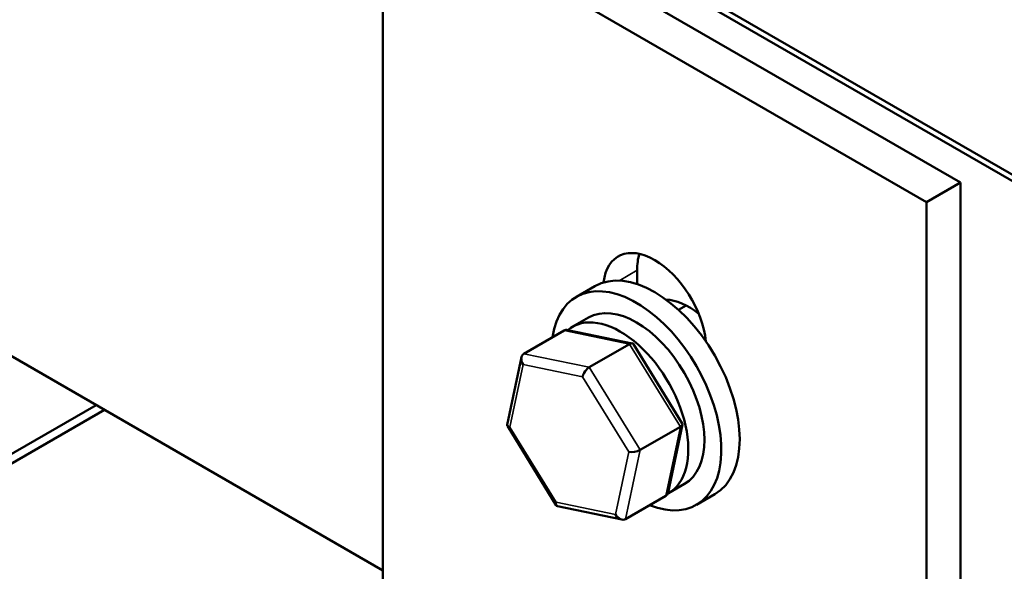
# Model space of a CAD drawing. Units: inches. Extents: x 0.05 to 2.15, y 0.02 to 1.67.
# Drawn here: x 1.04 to 1.12, y 1.47 to 1.51 of the extents above; entities that cross this region are included whole.
import ezdxf

# ---------------------------------------------------------------- set-up
doc = ezdxf.new("R2010")
doc.units = ezdxf.units.IN
doc.header["$LTSCALE"] = 0.1
doc.header["$MEASUREMENT"] = 0
doc.layers.add('Visible (ANSI)', color=7, linetype='Continuous', lineweight=50)
doc.layers.add('Visible Narrow (ANSI)', color=7, linetype='Continuous', lineweight=35)

msp = doc.modelspace()

# ---------------------------------------------------------------- linework, layer by layer
at = {"layer": 'Visible (ANSI)'}
for p, q in [((1.00552, 1.569196), (1.230358, 1.439386)), ((1.151029, 1.485697), (1.044521, 1.547189)), ((1.151029, 1.485186), (1.044521, 1.546679)), ((1.119872, 1.500623), (1.075678, 1.526139)), ((1.072916, 1.524544), (1.11711, 1.499029)), ((1.072916, 1.459862), (1.072916, 1.524544)), ((1.072916, 1.469048), (1.013806, 1.503175)), ((1.119872, 1.500623), (1.11711, 1.499029)), ((1.119872, 1.433879), (1.119872, 1.500623)), ((1.11711, 1.499029), (1.11711, 1.433148)), ((1.093577, 1.493479), (1.093577, 1.492348)), ((1.09013, 1.492177), (1.088639, 1.491315)), ((1.096953, 1.490252), (1.097569, 1.490607)), ((1.088311, 1.488871), (1.089615, 1.489624)), ((1.084367, 1.486687), (1.087638, 1.488576)), ((1.093182, 1.48753), (1.087938, 1.488616)), ((1.089688, 1.485585), (1.092959, 1.487473)), ((1.097252, 1.480999), (1.093274, 1.487465)), ((1.083016, 1.480889), (1.084177, 1.486406)), ((1.049603, 1.482507), (1.032147, 1.472429)), ((1.03281, 1.472046), (1.050266, 1.482125)), ((1.087007, 1.474348), (1.083029, 1.480814)), ((1.093826, 1.47886), (1.097097, 1.480748)), ((1.096105, 1.475407), (1.097265, 1.480924)), ((1.096124, 1.47534), (1.097428, 1.476092)), ((1.092643, 1.473237), (1.095914, 1.475125)), ((1.099896, 1.475262), (1.098404, 1.474401)), ((1.092343, 1.473197), (1.0871, 1.474283))]:
    msp.add_line(p, q, dxfattribs=at)
for centre, major_axis, ratio, start_param, end_param in [((1.095013, 1.48946), (-0.002969, 0.005142), 0.57735, 4.055193, 6.940382), ((1.097775, 1.491055), (0.002969, -0.005142), 0.57735, 3.625455, 3.926991), ((1.095013, 1.483719), (-0.004883, 0.008457), 0.57735, 3.141593, 6.283185), ((1.093521, 1.482858), (-0.004883, 0.008457), 0.57735, 2.511995, 6.912783), ((1.097775, 1.485314), (-0.003172, 0.005494), 0.57735, 5.315615, 5.924464), ((1.093521, 1.482858), (-0.003906, 0.006766), 0.57735, 3.141593, 6.283185), ((1.092218, 1.482105), (0.003906, -0.006766), 0.57735, 6.27074, 9.524023), ((1.088016, 1.487961), (0.000395, -0.000604), 0.706829, 2.527772, 3.102001), ((1.092851, 1.48696), (0.000384, 0.000547), 0.446203, 6.092918, 7.047681), ((1.084745, 1.486073), (0.000395, -0.000604), 0.706829, 3.102001, 4.672797), ((1.08958, 1.485072), (-0.000384, -0.000547), 0.446203, 3.906088, 5.476885), ((1.096611, 1.480849), (0.000655, 0.000114), 0.380692, 5.479098, 6.433861), ((1.08367, 1.480964), (-0.000655, -0.000114), 0.380692, 6.13251, 7.049894), ((1.093341, 1.478961), (-0.000655, -0.000114), 0.380692, 0.766709, 2.337505), ((1.095536, 1.475739), (-0.000395, 0.000604), 0.706829, 3.102001, 3.755413), ((1.08743, 1.474853), (-0.000384, -0.000547), 0.446203, 5.476885, 6.473452), ((1.092265, 1.473851), (-0.000395, 0.000604), 0.706829, 1.531205, 3.102001)]:
    msp.add_ellipse(centre, major_axis=major_axis, ratio=ratio, start_param=start_param, end_param=end_param, dxfattribs=at)
at = {"layer": 'Visible Narrow (ANSI)'}
for p, q in [((1.092107, 1.49263), (1.093577, 1.493479)), ((1.087638, 1.488576), (1.092959, 1.487473)), ((1.092959, 1.487473), (1.097097, 1.480748)), ((1.089688, 1.485585), (1.084367, 1.486687)), ((1.083228, 1.480709), (1.084303, 1.485818)), ((1.084303, 1.485818), (1.089139, 1.484817)), ((1.093826, 1.47886), (1.089688, 1.485585)), ((1.089139, 1.484817), (1.092899, 1.478705)), ((1.086988, 1.474598), (1.083228, 1.480709)), ((1.097097, 1.480748), (1.095914, 1.475125)), ((1.092899, 1.478705), (1.091824, 1.473596)), ((1.092643, 1.473237), (1.093826, 1.47886)), ((1.091824, 1.473596), (1.086988, 1.474598))]:
    msp.add_line(p, q, dxfattribs=at)

doc.saveas('drawing.dxf')
